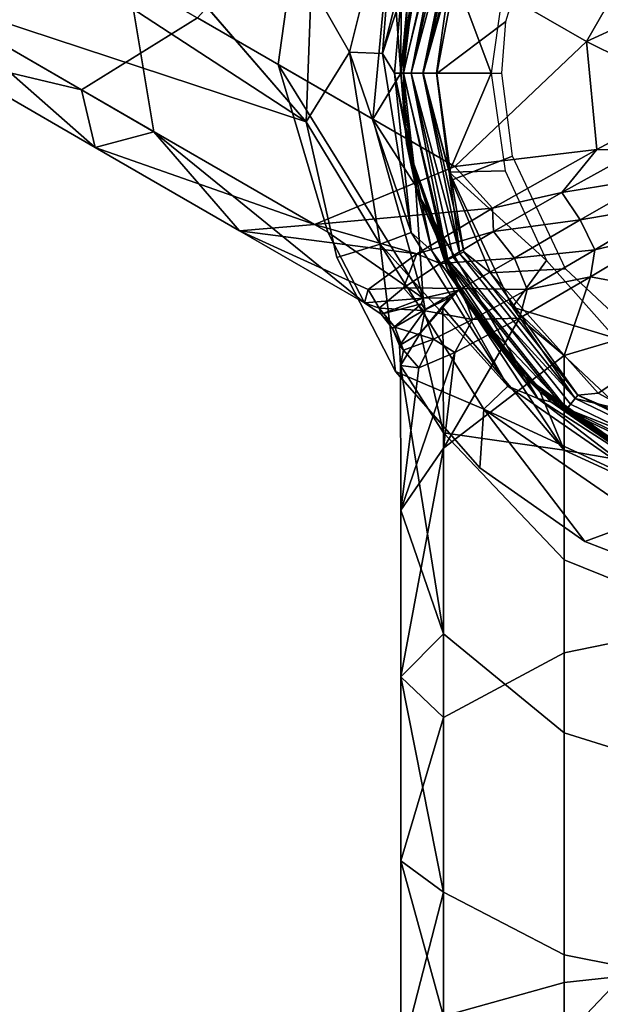
# Model space of a CAD drawing. Extents: x -0.315 to 0.315, y -0.132 to 0.
# Drawn here: x 0.213 to 0.221, y -0.099 to -0.085 of the extents above; entities that cross this region are included whole.
import ezdxf

# ---------------------------------------------------------------- set-up
doc = ezdxf.new("R2010")
doc.units = 0
for name, color, linetype in [('L11_HAKEN_FARBE2', 7, 'CONTINUOUS'), ('L12_HAKENBASIS_FARBE2', 7, 'CONTINUOUS'), ('L3_PLATTE_WEISS', 7, 'CONTINUOUS')]:
    doc.layers.add(name, color=color, linetype=linetype)

msp = doc.modelspace()

# ---------------------------------------------------------------- linework, layer by layer
at = {"layer": 'L11_HAKEN_FARBE2', "color": 60}
for points, invisible_edges in [([(0.21826, -0.081086, 0.002242), (0.22067, -0.085561, 0.004897), (0.216924, -0.083398, 0.002242), (0.21826, -0.081086, 0.002242)], 9), ([(0.22067, -0.085561, 0.004897), (0.21826, -0.081086, 0.002242), (0.222005, -0.083248, 0.004897), (0.22067, -0.085561, 0.004897)], 9), ([(0.216765, -0.083306, 0.017048), (0.214336, -0.084682, 0.013666), (0.216406, -0.085877, 0.016421), (0.216765, -0.083306, 0.017048)], 9), ([(0.216406, -0.085877, 0.016421), (0.217959, -0.083995, 0.020065), (0.216765, -0.083306, 0.017048), (0.216406, -0.085877, 0.016421)], 9), ([(0.223422, -0.084293, 0.006341), (0.22067, -0.085561, 0.004897), (0.222005, -0.083248, 0.004897), (0.223422, -0.084293, 0.006341)], 8), ([(0.216924, -0.083398, 0.002242), (0.218852, -0.087289, 0.005813), (0.215293, -0.085234, 0.003289), (0.216924, -0.083398, 0.002242)], 9), ([(0.218852, -0.087289, 0.005813), (0.216924, -0.083398, 0.002242), (0.22067, -0.085561, 0.004897), (0.218852, -0.087289, 0.005813)], 9), ([(0.218729, -0.083414, 0.04484), (0.218205, -0.084886, 0.044649), (0.218139, -0.086, 0.04484), (0.218729, -0.083414, 0.04484)], 8), ([(0.218139, -0.086, 0.04484), (0.218827, -0.083461, 0.045003), (0.218729, -0.083414, 0.04484), (0.218139, -0.086, 0.04484)], 9), ([(0.218827, -0.083461, 0.045003), (0.218139, -0.086, 0.04484), (0.218247, -0.086, 0.045003), (0.218827, -0.083461, 0.045003)], 9), ([(0.21841, -0.086, 0.045111), (0.218827, -0.083461, 0.045003), (0.218247, -0.086, 0.045003), (0.21841, -0.086, 0.045111)], 9), ([(0.218827, -0.083461, 0.045003), (0.21841, -0.086, 0.045111), (0.218973, -0.083531, 0.045111), (0.218827, -0.083461, 0.045003)], 9), ([(0.218984, -0.083984, 0.045149), (0.218973, -0.083531, 0.045111), (0.21841, -0.086, 0.045111), (0.218984, -0.083984, 0.045149)], 8), ([(0.218447, -0.083991, 0.023349), (0.217959, -0.083995, 0.020065), (0.218101, -0.086, 0.023349), (0.218447, -0.083991, 0.023349)], 8), ([(0.218447, -0.083991, 0.023349), (0.218101, -0.086, 0.023349), (0.218205, -0.084886, 0.044649), (0.218447, -0.083991, 0.023349)], 8), ([(0.218984, -0.083984, 0.045149), (0.21841, -0.086, 0.045111), (0.218601, -0.086001, 0.045149), (0.218984, -0.083984, 0.045149)], 8), ([(0.219557, -0.085283, 0.045149), (0.218984, -0.083984, 0.045149), (0.218601, -0.086001, 0.045149), (0.219557, -0.085283, 0.045149)], 9), ([(0.218984, -0.083984, 0.045149), (0.219557, -0.085283, 0.045149), (0.219922, -0.084078, 0.045149), (0.218984, -0.083984, 0.045149)], 9), ([(0.217959, -0.083995, 0.020065), (0.216406, -0.085877, 0.016421), (0.217718, -0.086635, 0.019739), (0.217959, -0.083995, 0.020065)], 9), ([(0.217959, -0.083995, 0.020065), (0.217718, -0.086635, 0.019739), (0.218101, -0.086, 0.023349), (0.217959, -0.083995, 0.020065)], 8), ([(0.210111, -0.084165, 0.003748), (0.215293, -0.085234, 0.003289), (0.213687, -0.08623, 0.005176), (0.210111, -0.084165, 0.003748)], 9), ([(0.211671, -0.085752, 0.007146), (0.210111, -0.084165, 0.003748), (0.213687, -0.08623, 0.005176), (0.211671, -0.085752, 0.007146)], 8), ([(0.223422, -0.084293, 0.006341), (0.222185, -0.086317, 0.006312), (0.22067, -0.085561, 0.004897), (0.223422, -0.084293, 0.006341)], 8), ([(0.214336, -0.084682, 0.013666), (0.211596, -0.085022, 0.009795), (0.214687, -0.086807, 0.012087), (0.214336, -0.084682, 0.013666)], 9), ([(0.214687, -0.086807, 0.012087), (0.216406, -0.085877, 0.016421), (0.214336, -0.084682, 0.013666), (0.214687, -0.086807, 0.012087)], 9), ([(0.218205, -0.084886, 0.044649), (0.218101, -0.086, 0.023349), (0.218101, -0.086, 0.044649), (0.218205, -0.084886, 0.044649)], 8), ([(0.218205, -0.084886, 0.044649), (0.218101, -0.086, 0.044649), (0.218139, -0.086, 0.04484), (0.218205, -0.084886, 0.044649)], 8), ([(0.214687, -0.086807, 0.012087), (0.211596, -0.085022, 0.009795), (0.213876, -0.087025, 0.008436), (0.214687, -0.086807, 0.012087)], 8), ([(0.211596, -0.085022, 0.009795), (0.211671, -0.085752, 0.007146), (0.213876, -0.087025, 0.008436), (0.211596, -0.085022, 0.009795)], 8), ([(0.218852, -0.087289, 0.005813), (0.213687, -0.08623, 0.005176), (0.215293, -0.085234, 0.003289), (0.218852, -0.087289, 0.005813)], 9), ([(0.219557, -0.085283, 0.045149), (0.218601, -0.086001, 0.045149), (0.219501, -0.085999, 0.045149), (0.219557, -0.085283, 0.045149)], 8), ([(0.220812, -0.087054, 0.006166), (0.218852, -0.087289, 0.005813), (0.22067, -0.085561, 0.004897), (0.220812, -0.087054, 0.006166)], 8), ([(0.222185, -0.086317, 0.006312), (0.220812, -0.087054, 0.006166), (0.22067, -0.085561, 0.004897), (0.222185, -0.086317, 0.006312)], 8), ([(0.213876, -0.087025, 0.008436), (0.211671, -0.085752, 0.007146), (0.213687, -0.08623, 0.005176), (0.213876, -0.087025, 0.008436)], 8), ([(0.216406, -0.085877, 0.016421), (0.214687, -0.086807, 0.012087), (0.217094, -0.088197, 0.015292), (0.216406, -0.085877, 0.016421)], 9), ([(0.216406, -0.085877, 0.016421), (0.21841, -0.08911, 0.017756), (0.217718, -0.086635, 0.019739), (0.216406, -0.085877, 0.016421)], 8), ([(0.216406, -0.085877, 0.016421), (0.217094, -0.088197, 0.015292), (0.21841, -0.08911, 0.017756), (0.216406, -0.085877, 0.016421)], 8), ([(0.218101, -0.086, 0.023349), (0.217718, -0.086635, 0.019739), (0.218305, -0.087553, 0.023349), (0.218101, -0.086, 0.023349)], 8), ([(0.218101, -0.086, 0.023349), (0.21818, -0.086968, 0.044649), (0.218101, -0.086, 0.044649), (0.218101, -0.086, 0.023349)], 8), ([(0.218101, -0.086, 0.023349), (0.218305, -0.087553, 0.023349), (0.21818, -0.086968, 0.044649), (0.218101, -0.086, 0.023349)], 8), ([(0.218101, -0.086, 0.044649), (0.21818, -0.086968, 0.044649), (0.218139, -0.086, 0.04484), (0.218101, -0.086, 0.044649)], 8), ([(0.218139, -0.086, 0.04484), (0.21818, -0.086968, 0.044649), (0.218729, -0.088587, 0.04484), (0.218139, -0.086, 0.04484)], 8), ([(0.218827, -0.08854, 0.045003), (0.218139, -0.086, 0.04484), (0.218729, -0.088587, 0.04484), (0.218827, -0.08854, 0.045003)], 9), ([(0.218139, -0.086, 0.04484), (0.218827, -0.08854, 0.045003), (0.218247, -0.086, 0.045003), (0.218139, -0.086, 0.04484)], 9), ([(0.218827, -0.08854, 0.045003), (0.21841, -0.086, 0.045111), (0.218247, -0.086, 0.045003), (0.218827, -0.08854, 0.045003)], 9), ([(0.218803, -0.087479, 0.045149), (0.218601, -0.086001, 0.045149), (0.21841, -0.086, 0.045111), (0.218803, -0.087479, 0.045149)], 8), ([(0.218973, -0.088469, 0.045111), (0.218803, -0.087479, 0.045149), (0.21841, -0.086, 0.045111), (0.218973, -0.088469, 0.045111)], 8), ([(0.21841, -0.086, 0.045111), (0.218827, -0.08854, 0.045003), (0.218973, -0.088469, 0.045111), (0.21841, -0.086, 0.045111)], 9), ([(0.218803, -0.087479, 0.045149), (0.219501, -0.085999, 0.045149), (0.218601, -0.086001, 0.045149), (0.218803, -0.087479, 0.045149)], 9), ([(0.219501, -0.085999, 0.045149), (0.218803, -0.087479, 0.045149), (0.219646, -0.087144, 0.045149), (0.219501, -0.085999, 0.045149)], 9), ([(0.213687, -0.08623, 0.005176), (0.218852, -0.087289, 0.005813), (0.216911, -0.088091, 0.007463), (0.213687, -0.08623, 0.005176)], 9), ([(0.213876, -0.087025, 0.008436), (0.213687, -0.08623, 0.005176), (0.216911, -0.088091, 0.007463), (0.213876, -0.087025, 0.008436)], 8), ([(0.222185, -0.086317, 0.006312), (0.221394, -0.087057, 0.006359), (0.220812, -0.087054, 0.006166), (0.222185, -0.086317, 0.006312)], 8), ([(0.217718, -0.086635, 0.019739), (0.21841, -0.08911, 0.017756), (0.218305, -0.087553, 0.023349), (0.217718, -0.086635, 0.019739)], 8), ([(0.214687, -0.086807, 0.012087), (0.213876, -0.087025, 0.008436), (0.215871, -0.088176, 0.010124), (0.214687, -0.086807, 0.012087)], 8), ([(0.217601, -0.089175, 0.012163), (0.214687, -0.086807, 0.012087), (0.215871, -0.088176, 0.010124), (0.217601, -0.089175, 0.012163)], 8), ([(0.217094, -0.088197, 0.015292), (0.214687, -0.086807, 0.012087), (0.217601, -0.089175, 0.012163), (0.217094, -0.088197, 0.015292)], 8), ([(0.21818, -0.086968, 0.044649), (0.218305, -0.087553, 0.023349), (0.218905, -0.089, 0.023347), (0.21818, -0.086968, 0.044649)], 8), ([(0.21818, -0.086968, 0.044649), (0.218905, -0.089, 0.023347), (0.218738, -0.088691, 0.044649), (0.21818, -0.086968, 0.044649)], 8), ([(0.21818, -0.086968, 0.044649), (0.218738, -0.088691, 0.044649), (0.218729, -0.088587, 0.04484), (0.21818, -0.086968, 0.044649)], 8), ([(0.215871, -0.088176, 0.010124), (0.213876, -0.087025, 0.008436), (0.216911, -0.088091, 0.007463), (0.215871, -0.088176, 0.010124)], 8), ([(0.219369, -0.087864, 0.006673), (0.218852, -0.087289, 0.005813), (0.220812, -0.087054, 0.006166), (0.219369, -0.087864, 0.006673)], 8), ([(0.220812, -0.087054, 0.006166), (0.220328, -0.087646, 0.006517), (0.219369, -0.087864, 0.006673), (0.220812, -0.087054, 0.006166)], 8), ([(0.221394, -0.087057, 0.006359), (0.220328, -0.087646, 0.006517), (0.220812, -0.087054, 0.006166), (0.221394, -0.087057, 0.006359)], 8), ([(0.221611, -0.087435, 0.00646), (0.220328, -0.087646, 0.006517), (0.221394, -0.087057, 0.006359), (0.221611, -0.087435, 0.00646)], 8), ([(0.219344, -0.08876, 0.045149), (0.219646, -0.087144, 0.045149), (0.218803, -0.087479, 0.045149), (0.219344, -0.08876, 0.045149)], 9), ([(0.219646, -0.087144, 0.045149), (0.219344, -0.08876, 0.045149), (0.22038, -0.088704, 0.045149), (0.219646, -0.087144, 0.045149)], 9), ([(0.216911, -0.088091, 0.007463), (0.218852, -0.087289, 0.005813), (0.219369, -0.087864, 0.006673), (0.216911, -0.088091, 0.007463)], 8), ([(0.219344, -0.08876, 0.045149), (0.218803, -0.087479, 0.045149), (0.218973, -0.088469, 0.045111), (0.219344, -0.08876, 0.045149)], 8), ([(0.221611, -0.087435, 0.00646), (0.220585, -0.088027, 0.006624), (0.220328, -0.087646, 0.006517), (0.221611, -0.087435, 0.00646)], 8), ([(0.22183, -0.087812, 0.006361), (0.220585, -0.088027, 0.006624), (0.221611, -0.087435, 0.00646), (0.22183, -0.087812, 0.006361)], 8), ([(0.218305, -0.087553, 0.023349), (0.21841, -0.08911, 0.017756), (0.218905, -0.089, 0.023347), (0.218305, -0.087553, 0.023349)], 8), ([(0.219384, -0.088186, 0.007035), (0.219369, -0.087864, 0.006673), (0.220328, -0.087646, 0.006517), (0.219384, -0.088186, 0.007035)], 8), ([(0.220585, -0.088027, 0.006624), (0.219384, -0.088186, 0.007035), (0.220328, -0.087646, 0.006517), (0.220585, -0.088027, 0.006624)], 8), ([(0.218324, -0.088494, 0.007813), (0.216911, -0.088091, 0.007463), (0.219369, -0.087864, 0.006673), (0.218324, -0.088494, 0.007813)], 8), ([(0.218324, -0.088494, 0.007813), (0.219369, -0.087864, 0.006673), (0.219384, -0.088186, 0.007035), (0.218324, -0.088494, 0.007813)], 8), ([(0.22183, -0.087812, 0.006361), (0.220787, -0.088441, 0.006519), (0.220585, -0.088027, 0.006624), (0.22183, -0.087812, 0.006361)], 8), ([(0.22183, -0.087812, 0.006361), (0.221717, -0.088215, 0.006155), (0.220787, -0.088441, 0.006519), (0.22183, -0.087812, 0.006361)], 8), ([(0.220585, -0.088027, 0.006624), (0.219673, -0.088554, 0.00713), (0.219384, -0.088186, 0.007035), (0.220585, -0.088027, 0.006624)], 8), ([(0.220787, -0.088441, 0.006519), (0.219673, -0.088554, 0.00713), (0.220585, -0.088027, 0.006624), (0.220787, -0.088441, 0.006519)], 8), ([(0.215871, -0.088176, 0.010124), (0.216911, -0.088091, 0.007463), (0.218324, -0.088494, 0.007813), (0.215871, -0.088176, 0.010124)], 8), ([(0.215871, -0.088176, 0.010124), (0.218324, -0.088494, 0.007813), (0.217653, -0.088988, 0.009902), (0.215871, -0.088176, 0.010124)], 8), ([(0.217601, -0.089175, 0.012163), (0.215871, -0.088176, 0.010124), (0.217653, -0.088988, 0.009902), (0.217601, -0.089175, 0.012163)], 8), ([(0.21841, -0.08911, 0.017756), (0.217094, -0.088197, 0.015292), (0.217601, -0.089175, 0.012163), (0.21841, -0.08911, 0.017756)], 8), ([(0.218646, -0.088631, 0.007882), (0.218324, -0.088494, 0.007813), (0.219384, -0.088186, 0.007035), (0.218646, -0.088631, 0.007882)], 8), ([(0.219673, -0.088554, 0.00713), (0.218646, -0.088631, 0.007882), (0.219384, -0.088186, 0.007035), (0.219673, -0.088554, 0.00713)], 8), ([(0.221717, -0.088215, 0.006155), (0.220728, -0.088812, 0.006359), (0.220787, -0.088441, 0.006519), (0.221717, -0.088215, 0.006155)], 8), ([(0.222766, -0.089192, 0.004897), (0.220728, -0.088812, 0.006359), (0.221717, -0.088215, 0.006155), (0.222766, -0.089192, 0.004897)], 8), ([(0.220451, -0.090576, 0.045003), (0.218973, -0.088469, 0.045111), (0.218827, -0.08854, 0.045003), (0.220451, -0.090576, 0.045003)], 9), ([(0.218973, -0.088469, 0.045111), (0.220451, -0.090576, 0.045003), (0.220553, -0.09045, 0.045111), (0.218973, -0.088469, 0.045111)], 9), ([(0.220553, -0.09045, 0.045111), (0.219344, -0.08876, 0.045149), (0.218973, -0.088469, 0.045111), (0.220553, -0.09045, 0.045111)], 8), ([(0.220787, -0.088441, 0.006519), (0.219849, -0.088989, 0.007037), (0.219673, -0.088554, 0.00713), (0.220787, -0.088441, 0.006519)], 8), ([(0.220787, -0.088441, 0.006519), (0.220728, -0.088812, 0.006359), (0.219849, -0.088989, 0.007037), (0.220787, -0.088441, 0.006519)], 8), ([(0.217653, -0.088988, 0.009902), (0.218324, -0.088494, 0.007813), (0.218141, -0.088964, 0.008986), (0.217653, -0.088988, 0.009902)], 8), ([(0.218141, -0.088964, 0.008986), (0.218324, -0.088494, 0.007813), (0.218646, -0.088631, 0.007882), (0.218141, -0.088964, 0.008986)], 8), ([(0.219673, -0.088554, 0.00713), (0.218942, -0.088976, 0.007947), (0.218646, -0.088631, 0.007882), (0.219673, -0.088554, 0.00713)], 8), ([(0.218729, -0.088587, 0.04484), (0.220451, -0.090576, 0.045003), (0.218827, -0.08854, 0.045003), (0.218729, -0.088587, 0.04484)], 9), ([(0.218729, -0.088587, 0.04484), (0.218738, -0.088691, 0.044649), (0.219785, -0.090168, 0.044649), (0.218729, -0.088587, 0.04484)], 8), ([(0.220384, -0.090661, 0.04484), (0.218729, -0.088587, 0.04484), (0.219785, -0.090168, 0.044649), (0.220384, -0.090661, 0.04484)], 8), ([(0.220451, -0.090576, 0.045003), (0.218729, -0.088587, 0.04484), (0.220384, -0.090661, 0.04484), (0.220451, -0.090576, 0.045003)], 9), ([(0.219673, -0.088554, 0.00713), (0.219849, -0.088989, 0.007037), (0.218942, -0.088976, 0.007947), (0.219673, -0.088554, 0.00713)], 8), ([(0.218141, -0.088964, 0.008986), (0.218646, -0.088631, 0.007882), (0.218942, -0.088976, 0.007947), (0.218141, -0.088964, 0.008986)], 8), ([(0.218738, -0.088691, 0.044649), (0.218905, -0.089, 0.023347), (0.219785, -0.090168, 0.044649), (0.218738, -0.088691, 0.044649)], 8), ([(0.22083, -0.090422, 0.045149), (0.22038, -0.088704, 0.045149), (0.219344, -0.08876, 0.045149), (0.22083, -0.090422, 0.045149)], 9), ([(0.22038, -0.088704, 0.045149), (0.22083, -0.090422, 0.045149), (0.221636, -0.089884, 0.045149), (0.22038, -0.088704, 0.045149)], 9), ([(0.22083, -0.090422, 0.045149), (0.219344, -0.08876, 0.045149), (0.220553, -0.09045, 0.045111), (0.22083, -0.090422, 0.045149)], 8), ([(0.220728, -0.088812, 0.006359), (0.219742, -0.089383, 0.00697), (0.219849, -0.088989, 0.007037), (0.220728, -0.088812, 0.006359)], 8), ([(0.220728, -0.088812, 0.006359), (0.22036, -0.089902, 0.005813), (0.219742, -0.089383, 0.00697), (0.220728, -0.088812, 0.006359)], 8), ([(0.222766, -0.089192, 0.004897), (0.22036, -0.089902, 0.005813), (0.220728, -0.088812, 0.006359), (0.222766, -0.089192, 0.004897)], 8), ([(0.217653, -0.088988, 0.009902), (0.217804, -0.089247, 0.010915), (0.217601, -0.089175, 0.012163), (0.217653, -0.088988, 0.009902)], 8), ([(0.217804, -0.089247, 0.010915), (0.217653, -0.088988, 0.009902), (0.218141, -0.088964, 0.008986), (0.217804, -0.089247, 0.010915)], 8), ([(0.218141, -0.088964, 0.008986), (0.218418, -0.089279, 0.009019), (0.217804, -0.089247, 0.010915), (0.218141, -0.088964, 0.008986)], 8), ([(0.218141, -0.088964, 0.008986), (0.218942, -0.088976, 0.007947), (0.218418, -0.089279, 0.009019), (0.218141, -0.088964, 0.008986)], 8), ([(0.218905, -0.089, 0.023347), (0.21841, -0.08911, 0.017756), (0.218778, -0.089103, 0.020288), (0.218905, -0.089, 0.023347)], 8), ([(0.218942, -0.088976, 0.007947), (0.219094, -0.089405, 0.007883), (0.218418, -0.089279, 0.009019), (0.218942, -0.088976, 0.007947)], 8), ([(0.218905, -0.089, 0.023347), (0.218871, -0.089028, 0.021811), (0.218682, -0.089239, 0.01897), (0.218905, -0.089, 0.023347)], 8), ([(0.218905, -0.089, 0.023347), (0.218682, -0.089239, 0.01897), (0.22036, -0.09121, 0.019739), (0.218905, -0.089, 0.023347)], 8), ([(0.218871, -0.089028, 0.021811), (0.218778, -0.089103, 0.020288), (0.218682, -0.089239, 0.01897), (0.218871, -0.089028, 0.021811)], 8), ([(0.218905, -0.089, 0.023347), (0.218778, -0.089103, 0.020288), (0.218871, -0.089028, 0.021811), (0.218905, -0.089, 0.023347)], 8), ([(0.218905, -0.089, 0.023347), (0.218896, -0.089007, 0.022579), (0.218871, -0.089028, 0.021811), (0.218905, -0.089, 0.023347)], 8), ([(0.218896, -0.089007, 0.022579), (0.218904, -0.089, 0.023156), (0.218905, -0.089, 0.023347), (0.218896, -0.089007, 0.022579)], 9), ([(0.218904, -0.089, 0.023156), (0.218896, -0.089007, 0.022579), (0.218903, -0.089002, 0.022964), (0.218904, -0.089, 0.023156)], 9), ([(0.218904, -0.089, 0.023156), (0.218905, -0.089, 0.023325), (0.218905, -0.089, 0.023347), (0.218904, -0.089, 0.023156)], 9), ([(0.218905, -0.089, 0.023325), (0.218904, -0.089, 0.023156), (0.218905, -0.089, 0.023253), (0.218905, -0.089, 0.023325)], 13), ([(0.218905, -0.089, 0.023325), (0.218905, -0.089, 0.023253), (0.218905, -0.089, 0.023301), (0.218905, -0.089, 0.023325)], 9), ([(0.218905, -0.089, 0.023325), (0.218905, -0.089, 0.023337), (0.218905, -0.089, 0.023347), (0.218905, -0.089, 0.023325)], 8), ([(0.218905, -0.089, 0.023347), (0.220031, -0.090408, 0.023349), (0.219785, -0.090168, 0.044649), (0.218905, -0.089, 0.023347)], 8), ([(0.218905, -0.089, 0.023347), (0.22036, -0.09121, 0.019739), (0.220031, -0.090408, 0.023349), (0.218905, -0.089, 0.023347)], 8), ([(0.218942, -0.088976, 0.007947), (0.219849, -0.088989, 0.007037), (0.219094, -0.089405, 0.007883), (0.218942, -0.088976, 0.007947)], 8), ([(0.219849, -0.088989, 0.007037), (0.219742, -0.089383, 0.00697), (0.219094, -0.089405, 0.007883), (0.219849, -0.088989, 0.007037)], 8), ([(0.21841, -0.08911, 0.017756), (0.217601, -0.089175, 0.012163), (0.217832, -0.089329, 0.012986), (0.21841, -0.08911, 0.017756)], 8), ([(0.21841, -0.08911, 0.017756), (0.217832, -0.089329, 0.012986), (0.218387, -0.089188, 0.017302), (0.21841, -0.08911, 0.017756)], 8), ([(0.218778, -0.089103, 0.020288), (0.218377, -0.08959, 0.016078), (0.218682, -0.089239, 0.01897), (0.218778, -0.089103, 0.020288)], 8), ([(0.218778, -0.089103, 0.020288), (0.218438, -0.089269, 0.017301), (0.218377, -0.08959, 0.016078), (0.218778, -0.089103, 0.020288)], 8), ([(0.21841, -0.08911, 0.017756), (0.218387, -0.089188, 0.017302), (0.218438, -0.089269, 0.017301), (0.21841, -0.08911, 0.017756)], 8), ([(0.218778, -0.089103, 0.020288), (0.21841, -0.08911, 0.017756), (0.218438, -0.089269, 0.017301), (0.218778, -0.089103, 0.020288)], 8), ([(0.217832, -0.089329, 0.012986), (0.217601, -0.089175, 0.012163), (0.217804, -0.089247, 0.010915), (0.217832, -0.089329, 0.012986)], 8), ([(0.217804, -0.089247, 0.010915), (0.218022, -0.089508, 0.010921), (0.217832, -0.089329, 0.012986), (0.217804, -0.089247, 0.010915)], 8), ([(0.217804, -0.089247, 0.010915), (0.218418, -0.089279, 0.009019), (0.218022, -0.089508, 0.010921), (0.217804, -0.089247, 0.010915)], 8), ([(0.218387, -0.089188, 0.017302), (0.217832, -0.089329, 0.012986), (0.217986, -0.089529, 0.012984), (0.218387, -0.089188, 0.017302)], 8), ([(0.218387, -0.089188, 0.017302), (0.217986, -0.089529, 0.012984), (0.218438, -0.089269, 0.017301), (0.218387, -0.089188, 0.017302)], 8), ([(0.218438, -0.089269, 0.017301), (0.217986, -0.089529, 0.012984), (0.218083, -0.089763, 0.012986), (0.218438, -0.089269, 0.017301)], 8), ([(0.218418, -0.089279, 0.009019), (0.218554, -0.089676, 0.008986), (0.218022, -0.089508, 0.010921), (0.218418, -0.089279, 0.009019)], 8), ([(0.218438, -0.089269, 0.017301), (0.218083, -0.089763, 0.012986), (0.218377, -0.08959, 0.016078), (0.218438, -0.089269, 0.017301)], 8), ([(0.218682, -0.089239, 0.01897), (0.218377, -0.08959, 0.016078), (0.218695, -0.09097, 0.015292), (0.218682, -0.089239, 0.01897)], 8), ([(0.218418, -0.089279, 0.009019), (0.219094, -0.089405, 0.007883), (0.218554, -0.089676, 0.008986), (0.218418, -0.089279, 0.009019)], 8), ([(0.218682, -0.089239, 0.01897), (0.218695, -0.09097, 0.015292), (0.22036, -0.09121, 0.019739), (0.218682, -0.089239, 0.01897)], 8), ([(0.222766, -0.093517, 0.002241), (0.22036, -0.089902, 0.005813), (0.222766, -0.089192, 0.004897), (0.222766, -0.093517, 0.002241)], 9), ([(0.217832, -0.089329, 0.012986), (0.218022, -0.089508, 0.010921), (0.217986, -0.089529, 0.012984), (0.217832, -0.089329, 0.012986)], 8), ([(0.219094, -0.089405, 0.007883), (0.218852, -0.089859, 0.008176), (0.218554, -0.089676, 0.008986), (0.219094, -0.089405, 0.007883)], 8), ([(0.219742, -0.089383, 0.00697), (0.218695, -0.091181, 0.007462), (0.218852, -0.089859, 0.008176), (0.219742, -0.089383, 0.00697)], 8), ([(0.219742, -0.089383, 0.00697), (0.22036, -0.089902, 0.005813), (0.218695, -0.091181, 0.007462), (0.219742, -0.089383, 0.00697)], 8), ([(0.219742, -0.089383, 0.00697), (0.218852, -0.089859, 0.008176), (0.219094, -0.089405, 0.007883), (0.219742, -0.089383, 0.00697)], 8), ([(0.218022, -0.089508, 0.010921), (0.21814, -0.089827, 0.010915), (0.217986, -0.089529, 0.012984), (0.218022, -0.089508, 0.010921)], 8), ([(0.217986, -0.089529, 0.012984), (0.21814, -0.089827, 0.010915), (0.218083, -0.089763, 0.012986), (0.217986, -0.089529, 0.012984)], 8), ([(0.218022, -0.089508, 0.010921), (0.218554, -0.089676, 0.008986), (0.21814, -0.089827, 0.010915), (0.218022, -0.089508, 0.010921)], 8), ([(0.218377, -0.08959, 0.016078), (0.218083, -0.089763, 0.012986), (0.2181, -0.090041, 0.012163), (0.218377, -0.08959, 0.016078)], 8), ([(0.218377, -0.08959, 0.016078), (0.2181, -0.090041, 0.012163), (0.218695, -0.09097, 0.015292), (0.218377, -0.08959, 0.016078)], 8), ([(0.218554, -0.089676, 0.008986), (0.218352, -0.090071, 0.009599), (0.21814, -0.089827, 0.010915), (0.218554, -0.089676, 0.008986)], 8), ([(0.218554, -0.089676, 0.008986), (0.218852, -0.089859, 0.008176), (0.218352, -0.090071, 0.009599), (0.218554, -0.089676, 0.008986)], 8), ([(0.218083, -0.089763, 0.012986), (0.21814, -0.089827, 0.010915), (0.2181, -0.090041, 0.012163), (0.218083, -0.089763, 0.012986)], 8), ([(0.21814, -0.089827, 0.010915), (0.218352, -0.090071, 0.009599), (0.2181, -0.090041, 0.012163), (0.21814, -0.089827, 0.010915)], 8), ([(0.218852, -0.089859, 0.008176), (0.218695, -0.091181, 0.007462), (0.218101, -0.09204, 0.010124), (0.218852, -0.089859, 0.008176)], 8), ([(0.218852, -0.089859, 0.008176), (0.218101, -0.09204, 0.010124), (0.218352, -0.090071, 0.009599), (0.218852, -0.089859, 0.008176)], 8), ([(0.22036, -0.094012, 0.003289), (0.218695, -0.091181, 0.007462), (0.22036, -0.089902, 0.005813), (0.22036, -0.094012, 0.003289)], 9), ([(0.22036, -0.089902, 0.005813), (0.222766, -0.093517, 0.002241), (0.22036, -0.094012, 0.003289), (0.22036, -0.089902, 0.005813)], 9), ([(0.222205, -0.091163, 0.045149), (0.221636, -0.089884, 0.045149), (0.22083, -0.090422, 0.045149), (0.222205, -0.091163, 0.045149)], 9), ([(0.2181, -0.090041, 0.012163), (0.218352, -0.090071, 0.009599), (0.218101, -0.09204, 0.010124), (0.2181, -0.090041, 0.012163)], 8), ([(0.2181, -0.090041, 0.012163), (0.218101, -0.09204, 0.010124), (0.218695, -0.09375, 0.012087), (0.2181, -0.090041, 0.012163)], 8), ([(0.2181, -0.090041, 0.012163), (0.218695, -0.09375, 0.012087), (0.218695, -0.09097, 0.015292), (0.2181, -0.090041, 0.012163)], 8), ([(0.221226, -0.091266, 0.044649), (0.219785, -0.090168, 0.044649), (0.221524, -0.091418, 0.023349), (0.221226, -0.091266, 0.044649)], 8), ([(0.219785, -0.090168, 0.044649), (0.220031, -0.090408, 0.023349), (0.221524, -0.091418, 0.023349), (0.219785, -0.090168, 0.044649)], 8), ([(0.220384, -0.090661, 0.04484), (0.219785, -0.090168, 0.044649), (0.221226, -0.091266, 0.044649), (0.220384, -0.090661, 0.04484)], 8), ([(0.221524, -0.091418, 0.023349), (0.220031, -0.090408, 0.023349), (0.22036, -0.09121, 0.019739), (0.221524, -0.091418, 0.023349)], 8), ([(0.222798, -0.091707, 0.045003), (0.220553, -0.09045, 0.045111), (0.220451, -0.090576, 0.045003), (0.222798, -0.091707, 0.045003)], 9), ([(0.222205, -0.091163, 0.045149), (0.22083, -0.090422, 0.045149), (0.220553, -0.09045, 0.045111), (0.222205, -0.091163, 0.045149)], 8), ([(0.220553, -0.09045, 0.045111), (0.222798, -0.091707, 0.045003), (0.222835, -0.091549, 0.045111), (0.220553, -0.09045, 0.045111)], 9), ([(0.222835, -0.091549, 0.045111), (0.222205, -0.091163, 0.045149), (0.220553, -0.09045, 0.045111), (0.222835, -0.091549, 0.045111)], 8), ([(0.222774, -0.091812, 0.04484), (0.220451, -0.090576, 0.045003), (0.220384, -0.090661, 0.04484), (0.222774, -0.091812, 0.04484)], 9), ([(0.222774, -0.091812, 0.04484), (0.220384, -0.090661, 0.04484), (0.221226, -0.091266, 0.044649), (0.222774, -0.091812, 0.04484)], 8), ([(0.220451, -0.090576, 0.045003), (0.222774, -0.091812, 0.04484), (0.222798, -0.091707, 0.045003), (0.220451, -0.090576, 0.045003)], 9), ([(0.218695, -0.09097, 0.015292), (0.22036, -0.092726, 0.016421), (0.22036, -0.09121, 0.019739), (0.218695, -0.09097, 0.015292)], 8), ([(0.218695, -0.09375, 0.012087), (0.22036, -0.092726, 0.016421), (0.218695, -0.09097, 0.015292), (0.218695, -0.09375, 0.012087)], 9), ([(0.218695, -0.091181, 0.007462), (0.218101, -0.094343, 0.008436), (0.218101, -0.09204, 0.010124), (0.218695, -0.091181, 0.007462)], 8), ([(0.218695, -0.091181, 0.007462), (0.218695, -0.094905, 0.005176), (0.218101, -0.094343, 0.008436), (0.218695, -0.091181, 0.007462)], 8), ([(0.218695, -0.091181, 0.007462), (0.22036, -0.094012, 0.003289), (0.218695, -0.094905, 0.005176), (0.218695, -0.091181, 0.007462)], 9), ([(0.221524, -0.091418, 0.023349), (0.22036, -0.09121, 0.019739), (0.222766, -0.092322, 0.020065), (0.221524, -0.091418, 0.023349)], 8), ([(0.222766, -0.093701, 0.017048), (0.22036, -0.09121, 0.019739), (0.22036, -0.092726, 0.016421), (0.222766, -0.093701, 0.017048)], 9), ([(0.22036, -0.09121, 0.019739), (0.222766, -0.093701, 0.017048), (0.222766, -0.092322, 0.020065), (0.22036, -0.09121, 0.019739)], 9), ([(0.218101, -0.09204, 0.010124), (0.218101, -0.094343, 0.008436), (0.218695, -0.09375, 0.012087), (0.218101, -0.09204, 0.010124)], 8), ([(0.22036, -0.092726, 0.016421), (0.218695, -0.09375, 0.012087), (0.22036, -0.095116, 0.013665), (0.22036, -0.092726, 0.016421)], 9), ([(0.222766, -0.095874, 0.014541), (0.22036, -0.092726, 0.016421), (0.22036, -0.095116, 0.013665), (0.222766, -0.095874, 0.014541)], 9), ([(0.22036, -0.092726, 0.016421), (0.222766, -0.095874, 0.014541), (0.222766, -0.093701, 0.017048), (0.22036, -0.092726, 0.016421)], 9), ([(0.222766, -0.098314, 0.000583), (0.22036, -0.094012, 0.003289), (0.222766, -0.093517, 0.002241), (0.222766, -0.098314, 0.000583)], 9), ([(0.218695, -0.09375, 0.012087), (0.218101, -0.094343, 0.008436), (0.218695, -0.097319, 0.009795), (0.218695, -0.09375, 0.012087)], 8), ([(0.218695, -0.097319, 0.009795), (0.22036, -0.095116, 0.013665), (0.218695, -0.09375, 0.012087), (0.218695, -0.097319, 0.009795)], 9), ([(0.22036, -0.098571, 0.001712), (0.218695, -0.094905, 0.005176), (0.22036, -0.094012, 0.003289), (0.22036, -0.098571, 0.001712)], 9), ([(0.22036, -0.094012, 0.003289), (0.222766, -0.098314, 0.000583), (0.22036, -0.098571, 0.001712), (0.22036, -0.094012, 0.003289)], 9), ([(0.218101, -0.094343, 0.008436), (0.218695, -0.094905, 0.005176), (0.218101, -0.09689, 0.007145), (0.218101, -0.094343, 0.008436)], 8), ([(0.218101, -0.094343, 0.008436), (0.218101, -0.09689, 0.007145), (0.218695, -0.097319, 0.009795), (0.218101, -0.094343, 0.008436)], 8), ([(0.218695, -0.094905, 0.005176), (0.218695, -0.099035, 0.003748), (0.218101, -0.09689, 0.007145), (0.218695, -0.094905, 0.005176)], 8), ([(0.218695, -0.094905, 0.005176), (0.22036, -0.098571, 0.001712), (0.218695, -0.099035, 0.003748), (0.218695, -0.094905, 0.005176)], 9), ([(0.22036, -0.095116, 0.013665), (0.218695, -0.097319, 0.009795), (0.22036, -0.098186, 0.011694), (0.22036, -0.095116, 0.013665)], 9), ([(0.222766, -0.098666, 0.012749), (0.22036, -0.095116, 0.013665), (0.22036, -0.098186, 0.011694), (0.222766, -0.098666, 0.012749)], 9), ([(0.22036, -0.095116, 0.013665), (0.222766, -0.098666, 0.012749), (0.222766, -0.095874, 0.014541), (0.22036, -0.095116, 0.013665)], 9), ([(0.218101, -0.09689, 0.007145), (0.218695, -0.099035, 0.003748), (0.218101, -0.099613, 0.006286), (0.218101, -0.09689, 0.007145)], 8), ([(0.218101, -0.09689, 0.007145), (0.218101, -0.099613, 0.006286), (0.218695, -0.097319, 0.009795), (0.218101, -0.09689, 0.007145)], 8), ([(0.218695, -0.097319, 0.009795), (0.218101, -0.099613, 0.006286), (0.218695, -0.10139, 0.008602), (0.218695, -0.097319, 0.009795)], 8), ([(0.218695, -0.10139, 0.008602), (0.22036, -0.098186, 0.011694), (0.218695, -0.097319, 0.009795), (0.218695, -0.10139, 0.008602)], 9), ([(0.22036, -0.098186, 0.011694), (0.218695, -0.10139, 0.008602), (0.22036, -0.101686, 0.010669), (0.22036, -0.098186, 0.011694)], 9), ([(0.222766, -0.10185, 0.011816), (0.22036, -0.098186, 0.011694), (0.22036, -0.101686, 0.010669), (0.222766, -0.10185, 0.011816)], 9), ([(0.22036, -0.098186, 0.011694), (0.222766, -0.10185, 0.011816), (0.222766, -0.098666, 0.012749), (0.22036, -0.098186, 0.011694)], 9), ([(0.222766, -0.103355), (0.22036, -0.098571, 0.001712), (0.222766, -0.098314, 0.000583), (0.222766, -0.103355)], 9), ([(0.22036, -0.103363, 0.001158), (0.218695, -0.099035, 0.003748), (0.22036, -0.098571, 0.001712), (0.22036, -0.103363, 0.001158)], 9), ([(0.22036, -0.098571, 0.001712), (0.222766, -0.103355), (0.22036, -0.103363, 0.001158), (0.22036, -0.098571, 0.001712)], 9)]:
    msp.add_3dface(points, dxfattribs=dict(at, invisible_edges=invisible_edges))
at = {"layer": 'L12_HAKENBASIS_FARBE2', "color": 60}
for points, invisible_edges in [([(0.21005, -0.079741, 0.069949), (0.211996, -0.107867, 0.069949), (0.213251, -0.079378, 0.069949), (0.21005, -0.079741, 0.069949)], 11), ([(0.213251, -0.079378, 0.069949), (0.211996, -0.107867, 0.069949), (0.213251, -0.107922, 0.069949), (0.213251, -0.079378, 0.069949)], 13), ([(0.213251, -0.079378, 0.069949), (0.213251, -0.107922, 0.069949), (0.234951, -0.079378, 0.069949), (0.213251, -0.079378, 0.069949)], 11), ([(0.234951, -0.079378, 0.069949), (0.213251, -0.107922, 0.069949), (0.234951, -0.107922, 0.069949), (0.234951, -0.079378, 0.069949)], 13), ([(0.216794, -0.086669, 0.062949), (0.208609, -0.081328, 0.062949), (0.211547, -0.080593, 0.062949), (0.216794, -0.086669, 0.062949)], 8), ([(0.216865, -0.084787, 0.062949), (0.216794, -0.086669, 0.062949), (0.211547, -0.080593, 0.062949), (0.216865, -0.084787, 0.062949)], 8), ([(0.216794, -0.086669, 0.062949), (0.205544, -0.082974, 0.062949), (0.208609, -0.081328, 0.062949), (0.216794, -0.086669, 0.062949)], 8), ([(0.207106, -0.105296, 0.062949), (0.205544, -0.082974, 0.062949), (0.216794, -0.086669, 0.062949), (0.207106, -0.105296, 0.062949)], 13), ([(0.218048, -0.083095, 0.062783), (0.217394, -0.085706, 0.062783), (0.216865, -0.084787, 0.062949), (0.218048, -0.083095, 0.062783)], 8), ([(0.218048, -0.083095, 0.062783), (0.217851, -0.085726, 0.062328), (0.217394, -0.085706, 0.062783), (0.218048, -0.083095, 0.062783)], 8), ([(0.218461, -0.083293, 0.062328), (0.217851, -0.085726, 0.062328), (0.218048, -0.083095, 0.062783), (0.218461, -0.083293, 0.062328)], 8), ([(0.218461, -0.083293, 0.062328), (0.218111, -0.08492, 0.061706), (0.217851, -0.085726, 0.062328), (0.218461, -0.083293, 0.062328)], 8), ([(0.218754, -0.083425, 0.045397), (0.218246, -0.086, 0.045295), (0.218137, -0.086, 0.045456), (0.218754, -0.083425, 0.045397)], 8), ([(0.218754, -0.083425, 0.045397), (0.218137, -0.086, 0.045456), (0.218346, -0.084294, 0.045646), (0.218754, -0.083425, 0.045397)], 8), ([(0.218919, -0.083504, 0.045216), (0.218246, -0.086, 0.045295), (0.218754, -0.083425, 0.045397), (0.218919, -0.083504, 0.045216)], 8), ([(0.218919, -0.083504, 0.045216), (0.218408, -0.086, 0.045187), (0.218246, -0.086, 0.045295), (0.218919, -0.083504, 0.045216)], 8), ([(0.218919, -0.083504, 0.045216), (0.218801, -0.084521, 0.045149), (0.218408, -0.086, 0.045187), (0.218919, -0.083504, 0.045216)], 8), ([(0.218346, -0.084294, 0.045646), (0.218137, -0.086, 0.045456), (0.218098, -0.086, 0.045646), (0.218346, -0.084294, 0.045646)], 8), ([(0.218346, -0.084294, 0.045646), (0.218098, -0.086, 0.045646), (0.218111, -0.08492, 0.061706), (0.218346, -0.084294, 0.045646)], 8), ([(0.218801, -0.084521, 0.045149), (0.218598, -0.085999, 0.045149), (0.218408, -0.086, 0.045187), (0.218801, -0.084521, 0.045149)], 8), ([(0.219351, -0.086, 0.045149), (0.218598, -0.085999, 0.045149), (0.218801, -0.084521, 0.045149), (0.219351, -0.086, 0.045149)], 8), ([(0.219533, -0.084698, 0.045149), (0.219351, -0.086, 0.045149), (0.218801, -0.084521, 0.045149), (0.219533, -0.084698, 0.045149)], 8), ([(0.217394, -0.085706, 0.062783), (0.216794, -0.086669, 0.062949), (0.216865, -0.084787, 0.062949), (0.217394, -0.085706, 0.062783)], 8), ([(0.218111, -0.08492, 0.061706), (0.218014, -0.086, 0.061706), (0.217851, -0.085726, 0.062328), (0.218111, -0.08492, 0.061706)], 8), ([(0.218111, -0.08492, 0.061706), (0.218098, -0.086, 0.045646), (0.218014, -0.086, 0.061706), (0.218111, -0.08492, 0.061706)], 8), ([(0.217817, -0.088364, 0.062783), (0.216794, -0.086669, 0.062949), (0.217394, -0.085706, 0.062783), (0.217817, -0.088364, 0.062783)], 8), ([(0.217394, -0.085706, 0.062783), (0.217851, -0.085726, 0.062328), (0.218245, -0.088203, 0.062328), (0.217394, -0.085706, 0.062783)], 8), ([(0.217394, -0.085706, 0.062783), (0.218245, -0.088203, 0.062328), (0.217817, -0.088364, 0.062783), (0.217394, -0.085706, 0.062783)], 8), ([(0.217851, -0.085726, 0.062328), (0.218014, -0.086, 0.061706), (0.218245, -0.088203, 0.062328), (0.217851, -0.085726, 0.062328)], 8), ([(0.218014, -0.086, 0.061706), (0.218328, -0.087646, 0.045646), (0.218532, -0.088456, 0.061706), (0.218014, -0.086, 0.061706)], 8), ([(0.218098, -0.086, 0.045646), (0.218328, -0.087646, 0.045646), (0.218014, -0.086, 0.061706), (0.218098, -0.086, 0.045646)], 8), ([(0.218014, -0.086, 0.061706), (0.218532, -0.088456, 0.061706), (0.218245, -0.088203, 0.062328), (0.218014, -0.086, 0.061706)], 8), ([(0.218137, -0.086, 0.045456), (0.218328, -0.087646, 0.045646), (0.218098, -0.086, 0.045646), (0.218137, -0.086, 0.045456)], 8), ([(0.218137, -0.086, 0.045456), (0.218754, -0.088575, 0.045397), (0.218328, -0.087646, 0.045646), (0.218137, -0.086, 0.045456)], 8), ([(0.218246, -0.086, 0.045295), (0.218754, -0.088575, 0.045397), (0.218137, -0.086, 0.045456), (0.218246, -0.086, 0.045295)], 8), ([(0.218919, -0.088496, 0.045216), (0.218754, -0.088575, 0.045397), (0.218246, -0.086, 0.045295), (0.218919, -0.088496, 0.045216)], 8), ([(0.218919, -0.088496, 0.045216), (0.218246, -0.086, 0.045295), (0.218408, -0.086, 0.045187), (0.218919, -0.088496, 0.045216)], 8), ([(0.218598, -0.086, 0.045149), (0.218408, -0.086, 0.045187), (0.218598, -0.085999, 0.045149), (0.218598, -0.086, 0.045149)], 8), ([(0.218771, -0.087368, 0.045149), (0.218408, -0.086, 0.045187), (0.218598, -0.086, 0.045149), (0.218771, -0.087368, 0.045149)], 8), ([(0.218919, -0.088496, 0.045216), (0.218408, -0.086, 0.045187), (0.218771, -0.087368, 0.045149), (0.218919, -0.088496, 0.045216)], 8), ([(0.219351, -0.086, 0.045149), (0.218598, -0.086, 0.045149), (0.218598, -0.085999, 0.045149), (0.219351, -0.086, 0.045149)], 8), ([(0.219351, -0.086, 0.045149), (0.218771, -0.087368, 0.045149), (0.218598, -0.086, 0.045149), (0.219351, -0.086, 0.045149)], 8), ([(0.219547, -0.08735, 0.045149), (0.218771, -0.087368, 0.045149), (0.219351, -0.086, 0.045149), (0.219547, -0.08735, 0.045149)], 8), ([(0.207106, -0.105296, 0.062949), (0.216794, -0.086669, 0.062949), (0.20957, -0.106292, 0.062949), (0.207106, -0.105296, 0.062949)], 11), ([(0.20957, -0.106292, 0.062949), (0.216794, -0.086669, 0.062949), (0.209976, -0.106404, 0.062949), (0.20957, -0.106292, 0.062949)], 11), ([(0.209976, -0.106404, 0.062949), (0.216794, -0.086669, 0.062949), (0.213251, -0.106817, 0.062949), (0.209976, -0.106404, 0.062949)], 11), ([(0.213251, -0.106817, 0.062949), (0.216794, -0.086669, 0.062949), (0.21722, -0.088545, 0.062949), (0.213251, -0.106817, 0.062949)], 13), ([(0.217817, -0.088364, 0.062783), (0.21722, -0.088545, 0.062949), (0.216794, -0.086669, 0.062949), (0.217817, -0.088364, 0.062783)], 8), ([(0.220119, -0.088589, 0.045149), (0.218771, -0.087368, 0.045149), (0.219547, -0.08735, 0.045149), (0.220119, -0.088589, 0.045149)], 8), ([(0.219649, -0.089234, 0.045149), (0.218919, -0.088496, 0.045216), (0.218771, -0.087368, 0.045149), (0.219649, -0.089234, 0.045149)], 8), ([(0.220119, -0.088589, 0.045149), (0.219649, -0.089234, 0.045149), (0.218771, -0.087368, 0.045149), (0.220119, -0.088589, 0.045149)], 8), ([(0.218328, -0.087646, 0.045646), (0.218754, -0.088575, 0.045397), (0.219001, -0.089166, 0.045646), (0.218328, -0.087646, 0.045646)], 8), ([(0.218328, -0.087646, 0.045646), (0.219001, -0.089166, 0.045646), (0.219997, -0.090495, 0.061706), (0.218328, -0.087646, 0.045646)], 8), ([(0.218328, -0.087646, 0.045646), (0.219997, -0.090495, 0.061706), (0.218532, -0.088456, 0.061706), (0.218328, -0.087646, 0.045646)], 8), ([(0.219581, -0.090326, 0.062328), (0.217817, -0.088364, 0.062783), (0.218245, -0.088203, 0.062328), (0.219581, -0.090326, 0.062328)], 8), ([(0.218245, -0.088203, 0.062328), (0.218532, -0.088456, 0.061706), (0.219581, -0.090326, 0.062328), (0.218245, -0.088203, 0.062328)], 8), ([(0.218031, -0.090121, 0.062949), (0.21722, -0.088545, 0.062949), (0.217817, -0.088364, 0.062783), (0.218031, -0.090121, 0.062949)], 8), ([(0.219581, -0.090326, 0.062328), (0.219251, -0.090642, 0.062783), (0.217817, -0.088364, 0.062783), (0.219581, -0.090326, 0.062328)], 8), ([(0.219251, -0.090642, 0.062783), (0.218031, -0.090121, 0.062949), (0.217817, -0.088364, 0.062783), (0.219251, -0.090642, 0.062783)], 8), ([(0.218532, -0.088456, 0.061706), (0.219997, -0.090495, 0.061706), (0.219581, -0.090326, 0.062328), (0.218532, -0.088456, 0.061706)], 8), ([(0.213251, -0.106817, 0.062949), (0.21722, -0.088545, 0.062949), (0.218031, -0.090121, 0.062949), (0.213251, -0.106817, 0.062949)], 13), ([(0.220515, -0.090497, 0.045216), (0.218754, -0.088575, 0.045397), (0.218919, -0.088496, 0.045216), (0.220515, -0.090497, 0.045216)], 8), ([(0.220515, -0.090497, 0.045216), (0.220401, -0.09064, 0.045397), (0.218754, -0.088575, 0.045397), (0.220515, -0.090497, 0.045216)], 8), ([(0.218754, -0.088575, 0.045397), (0.220401, -0.09064, 0.045397), (0.219001, -0.089166, 0.045646), (0.218754, -0.088575, 0.045397)], 8), ([(0.220515, -0.090497, 0.045216), (0.218919, -0.088496, 0.045216), (0.219649, -0.089234, 0.045149), (0.220515, -0.090497, 0.045216)], 8), ([(0.221073, -0.08966, 0.045149), (0.219649, -0.089234, 0.045149), (0.220119, -0.088589, 0.045149), (0.221073, -0.08966, 0.045149)], 8), ([(0.219001, -0.089166, 0.045646), (0.220401, -0.09064, 0.045397), (0.220178, -0.090543, 0.045646), (0.219001, -0.089166, 0.045646)], 8), ([(0.219001, -0.089166, 0.045646), (0.220178, -0.090543, 0.045646), (0.219997, -0.090495, 0.061706), (0.219001, -0.089166, 0.045646)], 8), ([(0.221153, -0.090646, 0.045149), (0.220515, -0.090497, 0.045216), (0.219649, -0.089234, 0.045149), (0.221153, -0.090646, 0.045149)], 8), ([(0.221153, -0.090646, 0.045149), (0.219649, -0.089234, 0.045149), (0.221073, -0.08966, 0.045149), (0.221153, -0.090646, 0.045149)], 8), ([(0.213251, -0.106817, 0.062949), (0.218031, -0.090121, 0.062949), (0.219196, -0.091456, 0.062949), (0.213251, -0.106817, 0.062949)], 13), ([(0.219251, -0.090642, 0.062783), (0.219196, -0.091456, 0.062949), (0.218031, -0.090121, 0.062949), (0.219251, -0.090642, 0.062783)], 8), ([(0.221644, -0.091754, 0.062328), (0.219251, -0.090642, 0.062783), (0.219581, -0.090326, 0.062328), (0.221644, -0.091754, 0.062328)], 8), ([(0.221644, -0.091754, 0.062328), (0.219581, -0.090326, 0.062328), (0.219997, -0.090495, 0.061706), (0.221644, -0.091754, 0.062328)], 8), ([(0.22171, -0.091598, 0.061706), (0.219997, -0.090495, 0.061706), (0.220178, -0.090543, 0.045646), (0.22171, -0.091598, 0.061706)], 8), ([(0.221644, -0.091754, 0.062328), (0.219997, -0.090495, 0.061706), (0.22171, -0.091598, 0.061706), (0.221644, -0.091754, 0.062328)], 8), ([(0.222821, -0.091608, 0.045216), (0.220401, -0.09064, 0.045397), (0.220515, -0.090497, 0.045216), (0.222821, -0.091608, 0.045216)], 8), ([(0.222821, -0.091608, 0.045216), (0.220515, -0.090497, 0.045216), (0.221153, -0.090646, 0.045149), (0.222821, -0.091608, 0.045216)], 8), ([(0.220648, -0.092473, 0.062949), (0.219196, -0.091456, 0.062949), (0.219251, -0.090642, 0.062783), (0.220648, -0.092473, 0.062949)], 8), ([(0.221644, -0.091754, 0.062328), (0.221464, -0.092174, 0.062783), (0.219251, -0.090642, 0.062783), (0.221644, -0.091754, 0.062328)], 8), ([(0.221464, -0.092174, 0.062783), (0.220648, -0.092473, 0.062949), (0.219251, -0.090642, 0.062783), (0.221464, -0.092174, 0.062783)], 8), ([(0.221712, -0.091507, 0.045646), (0.220178, -0.090543, 0.045646), (0.220401, -0.09064, 0.045397), (0.221712, -0.091507, 0.045646)], 8), ([(0.22171, -0.091598, 0.061706), (0.220178, -0.090543, 0.045646), (0.221712, -0.091507, 0.045646), (0.22171, -0.091598, 0.061706)], 8), ([(0.222821, -0.091608, 0.045216), (0.22278, -0.091786, 0.045397), (0.220401, -0.09064, 0.045397), (0.222821, -0.091608, 0.045216)], 8), ([(0.221712, -0.091507, 0.045646), (0.220401, -0.09064, 0.045397), (0.22278, -0.091786, 0.045397), (0.221712, -0.091507, 0.045646)], 8), ([(0.213251, -0.106817, 0.062949), (0.219196, -0.091456, 0.062949), (0.220648, -0.092473, 0.062949), (0.213251, -0.106817, 0.062949)], 13), ([(0.222301, -0.093112, 0.062949), (0.220648, -0.092473, 0.062949), (0.221464, -0.092174, 0.062783), (0.222301, -0.093112, 0.062949)], 8), ([(0.213251, -0.106817, 0.062949), (0.220648, -0.092473, 0.062949), (0.222301, -0.093112, 0.062949), (0.213251, -0.106817, 0.062949)], 13), ([(0.213251, -0.106817, 0.062949), (0.224101, -0.093337, 0.062949), (0.226412, -0.092963, 0.062949), (0.213251, -0.106817, 0.062949)], 9), ([(0.226412, -0.092963, 0.062949), (0.234951, -0.106817, 0.062949), (0.213251, -0.106817, 0.062949), (0.226412, -0.092963, 0.062949)], 9), ([(0.213251, -0.106817, 0.062949), (0.222301, -0.093112, 0.062949), (0.224101, -0.093337, 0.062949), (0.213251, -0.106817, 0.062949)], 13)]:
    msp.add_3dface(points, dxfattribs=dict(at, invisible_edges=invisible_edges))
at = {"layer": 'L3_PLATTE_WEISS', "color": 8}
for points, invisible_edges in [([(0.083738, -0.078339, 0.077949), (0.285, -0.123, 0.077949), (0.214004, -0.077479, 0.077949), (0.083738, -0.078339, 0.077949)], 9), ([(0.285, -0.123, 0.077949), (0.216876, -0.078534, 0.077949), (0.214004, -0.077479, 0.077949), (0.285, -0.123, 0.077949)], 8), ([(0.285, -0.123, 0.077949), (0.083738, -0.078339, 0.077949), (0.079834, -0.079326, 0.077949), (0.285, -0.123, 0.077949)], 9), ([(0.285, -0.123, 0.077949), (0.220894, -0.079445, 0.077949), (0.216876, -0.078534, 0.077949), (0.285, -0.123, 0.077949)], 8), ([(0.285, -0.123, 0.077949), (0.079834, -0.079326, 0.077949), (0.075, -0.07975, 0.077949), (0.285, -0.123, 0.077949)], 8), ([(-0.075, -0.07975, 0.077949), (0.285, -0.123, 0.077949), (0.070894, -0.079445, 0.077949), (-0.075, -0.07975, 0.077949)], 9), ([(0.285, -0.123, 0.077949), (0.075, -0.07975, 0.077949), (0.070894, -0.079445, 0.077949), (0.285, -0.123, 0.077949)], 8), ([(-0.075, -0.07975, 0.069949), (0.285, -0.123, 0.069949), (-0.285, -0.123, 0.069949), (-0.075, -0.07975, 0.069949)], 9), ([(0.285, -0.123, 0.077949), (-0.075, -0.07975, 0.077949), (-0.285, -0.123, 0.077949), (0.285, -0.123, 0.077949)], 9), ([(0.285, -0.123, 0.069949), (-0.075, -0.07975, 0.069949), (0.075, -0.07975, 0.069949), (0.285, -0.123, 0.069949)], 9), ([(0.285, -0.123, 0.069949), (0.075, -0.07975, 0.069949), (0.225, -0.07975, 0.069949), (0.285, -0.123, 0.069949)], 8)]:
    msp.add_3dface(points, dxfattribs=dict(at, invisible_edges=invisible_edges))

doc.saveas('drawing.dxf')
